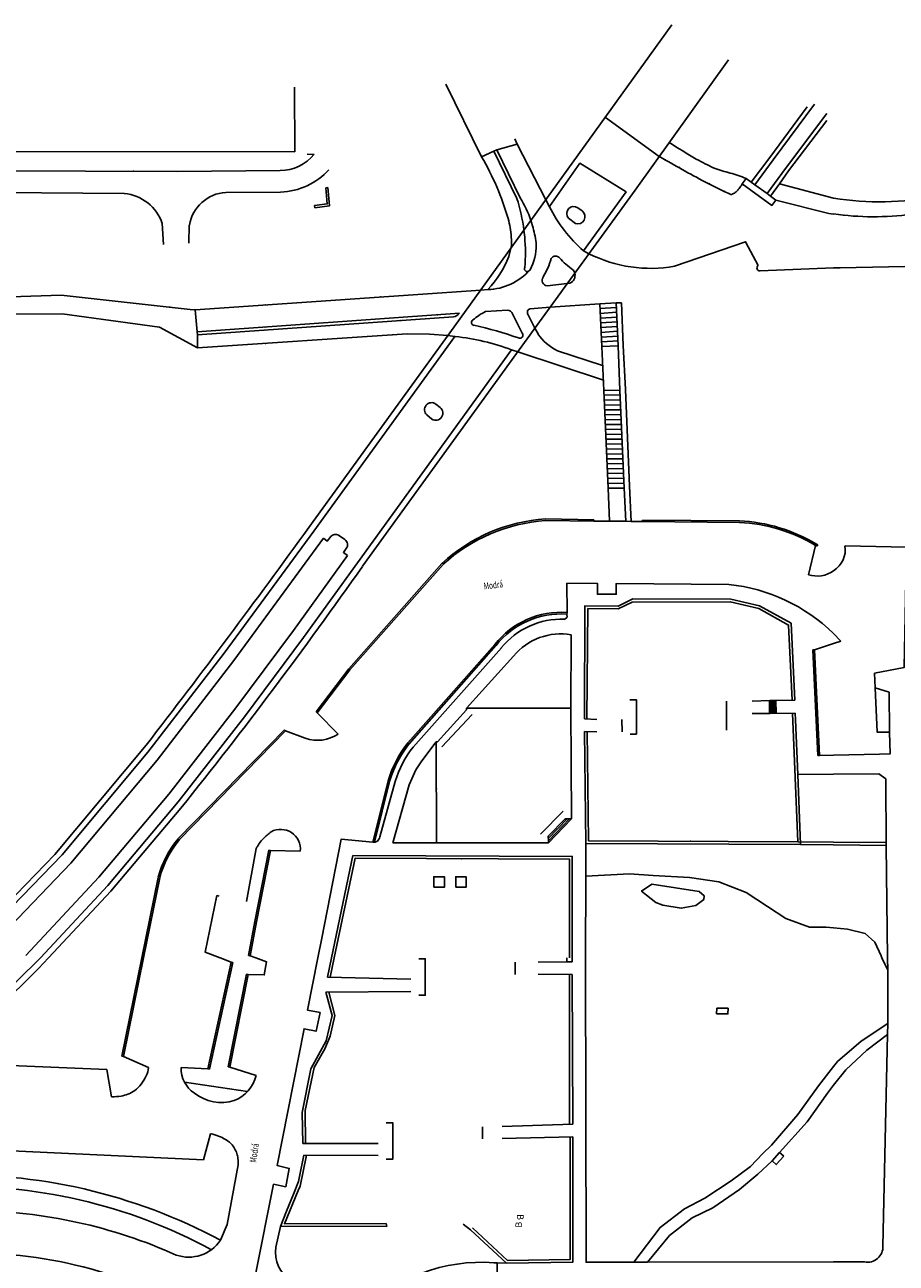
# Model space of a CAD drawing. Units: feet. Extents: x -749813650 to -749204010, y -1047193420 to -1046576820.
# Drawn here: x -749525035 to -749363380, y -1046806670 to -1046576820 of the extents above; entities that cross this region are included whole.
import ezdxf
from ezdxf.enums import TextEntityAlignment as Align

# ---------------------------------------------------------------- set-up
doc = ezdxf.new("R2010")
doc.units = ezdxf.units.FT
doc.header["$LTSCALE"] = 1500
doc.header["$MEASUREMENT"] = 0
for name, color, linetype in [('IMIP-HRANICE BUDOV-4', 7, 'CONTINUOUS'), ('IMIP-KOMUNIKACE-23', 4, 'CONTINUOUS'), ('IMIP-MOSTKY-24', 4, 'CONTINUOUS'), ('IMIP-NAZEV ULIC-85', 7, 'CONTINUOUS'), ('IMIP-PARKOVE CESTY-27', 4, 'CONTINUOUS'), ('IMIP-UMELE NADRZE-28', 4, 'CONTINUOUS'), ('SITE-PLYN-ZNACKY-46-skrite', 2, 'CONTINUOUS')]:
    doc.layers.add(name, color=color, linetype=linetype)
doc.styles.add('ROMANS', font='romans.shx', dxfattribs={"width": 0.7})
doc.styles.get("Standard").update_dxf_attribs({"font": 'romans.shx', "width": 0.7})

msp = doc.modelspace()

# ---------------------------------------------------------------- linework, layer by layer
at = {"layer": 'IMIP-HRANICE BUDOV-4', "linetype": 'ByBlock'}
for p, q in [((-749394850, -1046702360), (-749394840, -1046707750)), ((-749414250, -1046705730), (-749414240, -1046708020)), ((-749434090, -1046750790), (-749434090, -1046753090)), ((-749440100, -1046781330), (-749440100, -1046783580))]:
    msp.add_line(p, q, dxfattribs=at)
for points in [[(-749412760, -1046708470), (-749411560, -1046708470), (-749411570, -1046702090), (-749412770, -1046702090)], [(-749451940, -1046756950), (-749450740, -1046756950), (-749450740, -1046750150), (-749451940, -1046750150)], [(-749457980, -1046787380), (-749456780, -1046787380), (-749456790, -1046780600), (-749457990, -1046780600)]]:
    msp.add_lwpolyline(points, dxfattribs=at)
at = {"layer": 'IMIP-KOMUNIKACE-23', "linetype": 'ByBlock'}
for p, q in [((-749428420, -1046668540), (-749419450, -1046668670)), ((-749428420, -1046668840), (-749419450, -1046668970)), ((-749419450, -1046668970), (-749419450, -1046668670)), ((-749419450, -1046668970), (-749416570, -1046668960)), ((-749412560, -1046668980), (-749410460, -1046669040)), ((-749410460, -1046668740), (-749392480, -1046668870)), ((-749410460, -1046669040), (-749410460, -1046668740)), ((-749410460, -1046669040), (-749392480, -1046669170)), ((-749380360, -1046671990), (-749380200, -1046672080)), ((-749378340, -1046673450), (-749379650, -1046678880)), ((-749378090, -1046673600), (-749378340, -1046673450)), ((-749377930, -1046673340), (-749378180, -1046673190)), ((-749378090, -1046673600), (-749377930, -1046673340)), ((-749464720, -1046696560), (-749447450, -1046677000)), ((-749424440, -1046685900), (-749424490, -1046680440)), ((-749424440, -1046685900), (-749424460, -1046686200)), ((-749375000, -1046689810), (-749373630, -1046691220)), ((-749453970, -1046710060), (-749437860, -1046691830)), ((-749453740, -1046710260), (-749437630, -1046692030)), ((-749378540, -1046692810), (-749378840, -1046692820)), ((-749378840, -1046692820), (-749377940, -1046712450)), ((-749375000, -1046691660), (-749378540, -1046692810)), ((-749378540, -1046692810), (-749377640, -1046712440)), ((-749373630, -1046691220), (-749375000, -1046691660)), ((-749470770, -1046704520), (-749464720, -1046696560)), ((-749470770, -1046704520), (-749471010, -1046704340)), ((-749466920, -1046708460), (-749470770, -1046704520)), ((-749496530, -1046727810), (-749476860, -1046707670)), ((-749476650, -1046707880), (-749476860, -1046707670)), ((-749377640, -1046712440), (-749377940, -1046712450)), ((-749377640, -1046712440), (-749375000, -1046712390)), ((-749460450, -1046728540), (-749457580, -1046716960)), ((-749460140, -1046728530), (-749457290, -1046717030)), ((-749482110, -1046729700), (-749483890, -1046739550)), ((-749479750, -1046730020), (-749482350, -1046743230)), ((-749479460, -1046730080), (-749482060, -1046743290)), ((-749479460, -1046730080), (-749479750, -1046730020)), ((-749473920, -1046730170), (-749479460, -1046730080)), ((-749503320, -1046750000), (-749500280, -1046735060)), ((-749503020, -1046750000), (-749499990, -1046735120)), ((-749482360, -1046743240), (-749483540, -1046749570)), ((-749482060, -1046743290), (-749483250, -1046749620)), ((-749469930, -1046746370), (-749470680, -1046750000)), ((-749507030, -1046768250), (-749503320, -1046750000)), ((-749506740, -1046768310), (-749503020, -1046750000)), ((-749488790, -1046750000), (-749486740, -1046750780)), ((-749483250, -1046749620), (-749483540, -1046749570)), ((-749483250, -1046749620), (-749482180, -1046750000)), ((-749486740, -1046750780), (-749491070, -1046770570)), ((-749486450, -1046750840), (-749490780, -1046770630)), ((-749486740, -1046750780), (-749486450, -1046750840)), ((-749487280, -1046770250), (-749483890, -1046753020)), ((-749486990, -1046770310), (-749483600, -1046753080)), ((-749483890, -1046753020), (-749483600, -1046753080)), ((-749506740, -1046768310), (-749507030, -1046768250)), ((-749502070, -1046770370), (-749506740, -1046768310)), ((-749491070, -1046770570), (-749496050, -1046770370)), ((-749491070, -1046770570), (-749490780, -1046770630)), ((-749487280, -1046770250), (-749486990, -1046770310)), ((-749486990, -1046770310), (-749482090, -1046771810)), ((-749490610, -1046782660), (-749491910, -1046787450))]:
    msp.add_line(p, q, dxfattribs=at)
for points in [[(-749416570, -1046668960), (-749413540, -1046668950), (-749412560, -1046668980)], [(-749372880, -1046673500), (-749361460, -1046673790), (-749361910, -1046696130), (-749367400, -1046697170)], [(-749471010, -1046704340), (-749464950, -1046696370), (-749447680, -1046676800)], [(-749424490, -1046680440), (-749418810, -1046680500), (-749418810, -1046682510), (-749415330, -1046682510), (-749415330, -1046680500), (-749394430, -1046680690)], [(-749367400, -1046697170), (-749367300, -1046699880), (-749366890, -1046708130), (-749364610, -1046708080), (-749364500, -1046712100), (-749366490, -1046712220), (-749375000, -1046712390)], [(-749496310, -1046728020), (-749476650, -1046707880), (-749473000, -1046709230)], [(-749460450, -1046728540), (-749466370, -1046727980), (-749469930, -1046746370)], [(-749488990, -1046738540), (-749489400, -1046738450), (-749491570, -1046748940), (-749488790, -1046750000)], [(-749483600, -1046753080), (-749480620, -1046753160), (-749480170, -1046750720), (-749482190, -1046750000)], [(-749482210, -1046808760), (-749478870, -1046792020), (-749476620, -1046792470), (-749475980, -1046789080), (-749478210, -1046788540), (-749473210, -1046763140), (-749471000, -1046763630), (-749470260, -1046760140), (-749472580, -1046759720), (-749470680, -1046750000)], [(-749491910, -1046787450), (-749542000, -1046785100), (-749542860, -1046780510), (-749541020, -1046769420), (-749509820, -1046770730), (-749508930, -1046775770)], [(-749488740, -1046802400), (-749487490, -1046799500), (-749485440, -1046788420)]]:
    msp.add_lwpolyline(points, dxfattribs=at)
for points in [[(-749479350, -1046726590, 0.025677), (-749480810, -1046727880, 0.043313), (-749481570, -1046728760, 0.025558), (-749481830, -1046729230, -0.041423), (-749482110, -1046729700)], [(-749508930, -1046775770, 0.039536), (-749507150, -1046775640, 0.053933), (-749505890, -1046775310, 0.072825), (-749504630, -1046774600, 0.063038), (-749503450, -1046773430, 0.059776), (-749502500, -1046771860, 0.070375), (-749502070, -1046770370)], [(-749485440, -1046788420, 0.031634), (-749485510, -1046787220, 0.041192), (-749485700, -1046786320, 0.05969), (-749486110, -1046785370, 0.058397), (-749486740, -1046784530, 0.050746), (-749487420, -1046783950, 0.039009), (-749488420, -1046783360, 0.035765), (-749489750, -1046782830, 0.05809), (-749490610, -1046782660)]]:
    msp.add_lwpolyline(points, format="xyb", dxfattribs=at)
for centre, radius, start, end in [((-749426400, -1046699810), 31340, 93.73326, 132.69991), ((-749426370, -1046699900), 31130, 93.78439, 132.63459), ((-749393980, -1046699630), 30500, 59.14382, 87.17537), ((-749394050, -1046699840), 31010, 59.2461, 87.06831), ((-749377510, -1046674200), 4680, 302.42486, 8.55732), ((-749378060, -1046673790), 5340, 252.64073, 304.96269), ((-749397870, -1046713300), 32790, 45.78058, 83.97917), ((-749425500, -1046701640), 15780, 86.1368, 141.54235), ((-749425490, -1046701650), 15490, 86.17342, 141.54133), ((-749470730, -1046702740), 6880, 250.7497, 303.68586), ((-749437170, -1046723250), 21360, 141.87787, 162.88604), ((-749437500, -1046723060), 20680, 141.69476, 163.10765), ((-749477590, -1046729830), 3680, 354.63973, 118.56653), ((-749482680, -1046739580), 18170, 139.68706, 165.54413), ((-749482950, -1046739450), 17580, 139.45833, 165.74537), ((-749490460, -1046770480), 5590, 178.88423, 236.06464), ((-749488660, -1046770180), 6770, 291.40679, 346.03054), ((-749488570, -1046768660), 8170, 232.19745, 286.94734), ((-749535300, -1046890280), 93370, 65.74293, 89.47778), ((-749494630, -1046798450), 7090, 250.94222, 326.13716), ((-749534380, -1046886090), 81280, 55.7223, 89.25477)]:
    msp.add_arc(centre, radius, start, end, dxfattribs=at)
at = {"layer": 'IMIP-MOSTKY-24', "linetype": 'ByBlock'}
for p, q in [((-749422360, -1046600980), (-749405010, -1046576820)), ((-749411820, -1046607510), (-749394470, -1046583350)), ((-749446180, -1046634020), (-749422360, -1046600980)), ((-749411820, -1046607510), (-749433800, -1046637800)), ((-749422900, -1046613680), (-749424150, -1046612740)), ((-749422440, -1046610790), (-749421630, -1046611370)), ((-749431930, -1046614250), (-749431870, -1046614170)), ((-749437840, -1046622440), (-749437780, -1046622360)), ((-749423620, -1046623770), (-749423680, -1046623850)), ((-749446180, -1046634020), (-749472370, -1046670120)), ((-749462400, -1046677330), (-749433800, -1046637800)), ((-749447980, -1046647840), (-749448770, -1046647220)), ((-749450460, -1046649240), (-749449500, -1046650030)), ((-749465640, -1046672370), (-749466810, -1046671530)), ((-749519490, -1046730790), (-749502490, -1046710500)), ((-749535610, -1046747510), (-749519490, -1046730790)), ((-749437410, -1046806580), (-749438010, -1046806580))]:
    msp.add_line(p, q, dxfattribs=at)
for points in [[(-749533390, -1046750000), (-749516510, -1046732430), (-749500490, -1046713300), (-749486280, -1046694790), (-749469630, -1046672130)], [(-749468270, -1046671790), (-749468930, -1046672650), (-749469630, -1046672130)], [(-749465160, -1046675340), (-749465930, -1046674760), (-749465400, -1046674010)], [(-749498290, -1046719590), (-749486050, -1046703870), (-749475160, -1046689210), (-749465160, -1046675340)], [(-749524810, -1046749560), (-749511300, -1046735040), (-749498290, -1046719590)], [(-749520650, -1046750000), (-749509080, -1046737600), (-749496100, -1046722200)], [(-749552450, -1046779110), (-749541370, -1046769750), (-749530070, -1046759470), (-749522490, -1046751970), (-749520650, -1046750000)]]:
    msp.add_lwpolyline(points, dxfattribs=at)
for centre, radius, start, end in [((-749423210, -1046611840), 1300, 53.64619, 223.85727), ((-749422440, -1046612430), 1330, 249.75966, 52.6378), ((-749449570, -1046648270), 1320, 52.61617, 227.54985), ((-749448820, -1046648880), 1340, 239.37595, 51.0978), ((-750758720, -1045742040), 1586200, 322.37037, 324.1901), ((-749467360, -1046672650), 1250, 63.76577, 136.42924), ((-749466310, -1046673310), 1150, 322.11781, 54.53348), ((-750161800, -1046187130), 854090, 321.208709, 324.973898), ((-749440310, -1046837740), 31250, 85.78691, 135.70156)]:
    msp.add_arc(centre, radius, start, end, dxfattribs=at)
at = {"layer": 'IMIP-PARKOVE CESTY-27', "linetype": 'ByBlock'}
for p, q in [((-749446940, -1046587820), (-749440290, -1046601310)), ((-749417290, -1046594030), (-749407330, -1046601250)), ((-749437480, -1046600060), (-749433680, -1046598960)), ((-749433680, -1046598960), (-749434140, -1046598020)), ((-749428370, -1046609320), (-749433680, -1046598960)), ((-749471340, -1046600880), (-749472670, -1046600850)), ((-749440290, -1046601310), (-749438020, -1046600250)), ((-749438020, -1046600250), (-749437480, -1046600060)), ((-749433750, -1046609040), (-749438020, -1046600250)), ((-749433150, -1046608920), (-749437480, -1046600060)), ((-749408790, -1046600190), (-749408710, -1046600250)), ((-749406190, -1046601870), (-749406110, -1046601910)), ((-749403650, -1046603210), (-749403570, -1046603250)), ((-749504910, -1046604020), (-749504810, -1046604020)), ((-749529620, -1046607920), (-749506570, -1046608140)), ((-749487760, -1046607930), (-749477570, -1046607870)), ((-749469190, -1046607060), (-749468790, -1046607030)), ((-749398020, -1046606210), (-749397940, -1046606250)), ((-749395260, -1046607670), (-749395180, -1046607710)), ((-749392480, -1046607130), (-749392420, -1046607050)), ((-749471300, -1046610390), (-749471240, -1046610790)), ((-749427720, -1046610600), (-749428370, -1046609320)), ((-749373030, -1046612170), (-749373100, -1046612170)), ((-749499530, -1046613710), (-749499280, -1046617570)), ((-749494510, -1046614000), (-749494580, -1046617350)), ((-749432430, -1046614950), (-749432300, -1046616210)), ((-749430740, -1046614510), (-749431150, -1046613170)), ((-749435250, -1046619840), (-749434840, -1046618290)), ((-749421390, -1046618770), (-749420380, -1046619310)), ((-749375000, -1046621960), (-749388630, -1046622510)), ((-749373790, -1046621910), (-749375000, -1046621960)), ((-749493450, -1046629700), (-749440440, -1046626060)), ((-749440440, -1046626060), (-749439150, -1046625970)), ((-749438140, -1046625890), (-749438000, -1046625870)), ((-749424400, -1046624850), (-749428150, -1046625250)), ((-749424560, -1046624870), (-749424660, -1046624870)), ((-749423930, -1046624800), (-749424400, -1046624850)), ((-749480410, -1046628800), (-749480310, -1046628800)), ((-749459040, -1046627330), (-749458940, -1046627330)), ((-749418380, -1046628620), (-749427600, -1046629260)), ((-749415360, -1046628420), (-749418380, -1046628620)), ((-749414340, -1046628410), (-749415360, -1046628420)), ((-749498070, -1046629250), (-749498170, -1046629230)), ((-749493050, -1046633820), (-749493450, -1046629700)), ((-749444400, -1046630350), (-749493050, -1046633820)), ((-749448410, -1046630640), (-749448510, -1046630640)), ((-749439560, -1046630050), (-749435490, -1046629780)), ((-749434590, -1046630490), (-749432770, -1046634070)), ((-749431670, -1046630660), (-749430390, -1046633100)), ((-749427600, -1046629260), (-749431270, -1046629510)), ((-749415310, -1046629300), (-749418330, -1046629500)), ((-749415270, -1046630180), (-749418290, -1046630380)), ((-749415220, -1046631070), (-749418240, -1046631270)), ((-749480430, -1046632920), (-749480530, -1046632920)), ((-749455440, -1046631730), (-749455340, -1046631730)), ((-749430390, -1046633100), (-749429830, -1046634160)), ((-749415170, -1046631950), (-749418200, -1046632150)), ((-749415130, -1046632830), (-749418150, -1046633030)), ((-749480520, -1046633470), (-749480420, -1046633470)), ((-749445250, -1046634700), (-749471440, -1046670800)), ((-749456810, -1046634360), (-749456910, -1046634360)), ((-749446540, -1046634510), (-749445250, -1046634700)), ((-749415080, -1046633710), (-749418110, -1046633910)), ((-749415030, -1046634600), (-749418060, -1046634800)), ((-749414990, -1046635480), (-749418020, -1046635680)), ((-749480320, -1046635950), (-749480420, -1046635950)), ((-749463340, -1046676660), (-749434730, -1046637130)), ((-749434730, -1046637130), (-749433580, -1046637510)), ((-749417710, -1046642780), (-749433580, -1046637510)), ((-749426210, -1046637310), (-749417850, -1046640030)), ((-749417970, -1046636560), (-749414940, -1046636380)), ((-749414760, -1046641320), (-749414760, -1046641420)), ((-749417590, -1046644670), (-749414640, -1046644620)), ((-749413630, -1046644510), (-749412840, -1046662430)), ((-749417550, -1046645580), (-749414600, -1046645530)), ((-749417510, -1046646490), (-749414560, -1046646440)), ((-749417470, -1046647400), (-749414520, -1046647350)), ((-749417430, -1046648310), (-749414480, -1046648260)), ((-749417400, -1046649210), (-749414450, -1046649160)), ((-749417360, -1046650120), (-749414410, -1046650070)), ((-749417320, -1046651030), (-749414370, -1046650980)), ((-749417280, -1046651940), (-749414330, -1046651890)), ((-749417240, -1046652850), (-749414290, -1046652800)), ((-749417200, -1046653760), (-749414250, -1046653710)), ((-749417160, -1046654670), (-749414210, -1046654620)), ((-749417120, -1046655580), (-749414170, -1046655530)), ((-749417080, -1046656490), (-749414130, -1046656440)), ((-749417040, -1046657400), (-749414090, -1046657350)), ((-749417010, -1046658300), (-749414050, -1046658260)), ((-749416970, -1046659210), (-749414020, -1046659160)), ((-749416930, -1046660120), (-749413980, -1046660070)), ((-749416890, -1046661030), (-749413940, -1046660980)), ((-749416850, -1046661940), (-749413900, -1046661890)), ((-749416810, -1046662850), (-749413860, -1046662800)), ((-749412840, -1046662430), (-749412560, -1046668980)), ((-749424430, -1046686780), (-749424460, -1046686200)), ((-749424910, -1046687170), (-749424430, -1046686780)), ((-749423750, -1046703630), (-749423660, -1046690030)), ((-749452990, -1046710870), (-749436630, -1046692470)), ((-749434350, -1046693980), (-749443080, -1046703640)), ((-749420680, -1046695680), (-749420680, -1046695580)), ((-749386800, -1046702220), (-749390080, -1046702350)), ((-749386870, -1046704660), (-749386870, -1046702220)), ((-749382210, -1046702150), (-749386800, -1046702220)), ((-749386550, -1046704660), (-749386590, -1046702220)), ((-749386250, -1046704650), (-749386290, -1046702210)), ((-749385950, -1046704650), (-749385990, -1046702210)), ((-749385650, -1046704640), (-749385690, -1046702200)), ((-749443080, -1046703940), (-749448450, -1046709880)), ((-749443080, -1046703640), (-749443080, -1046703940)), ((-749390080, -1046704660), (-749386790, -1046704660)), ((-749386790, -1046704660), (-749382110, -1046704590)), ((-749382110, -1046704590), (-749382060, -1046705790)), ((-749442050, -1046704840), (-749447640, -1046710800)), ((-749421180, -1046705630), (-749418940, -1046705750)), ((-749418930, -1046708040), (-749421180, -1046707980)), ((-749448750, -1046709880), (-749451380, -1046713410)), ((-749448750, -1046709880), (-749448450, -1046709880)), ((-749451380, -1046713410), (-749452520, -1046715110)), ((-749452520, -1046715110), (-749453710, -1046717910)), ((-749381650, -1046715940), (-749375000, -1046715900)), ((-749459200, -1046727560), (-749456340, -1046717240)), ((-749453710, -1046717910), (-749456730, -1046728640)), ((-749448690, -1046718690), (-749448690, -1046718590)), ((-749429360, -1046727050), (-749425190, -1046722740)), ((-749427930, -1046727440), (-749424820, -1046724220)), ((-749427920, -1046727850), (-749424400, -1046724220)), ((-749427900, -1046728640), (-749423630, -1046724210)), ((-749427900, -1046728280), (-749423980, -1046724220)), ((-749424820, -1046724220), (-749423980, -1046724220)), ((-749423980, -1046724220), (-749423630, -1046724210)), ((-749427930, -1046727440), (-749427900, -1046728280)), ((-749456730, -1046728640), (-749448630, -1046728640)), ((-749427900, -1046728280), (-749427890, -1046728630)), ((-749420980, -1046728750), (-749420950, -1046734860)), ((-749401510, -1046728350), (-749401610, -1046728350)), ((-749375000, -1046728530), (-749381650, -1046728460)), ((-749365230, -1046728590), (-749375000, -1046728530)), ((-749365230, -1046729130), (-749375000, -1046729020)), ((-749364980, -1046750000), (-749365230, -1046729130)), ((-749444050, -1046731590), (-749443950, -1046731590)), ((-749420950, -1046734860), (-749420990, -1046750000)), ((-749468880, -1046753550), (-749468130, -1046750000)), ((-749468370, -1046753560), (-749467630, -1046750000)), ((-749423480, -1046750000), (-749423480, -1046750730)), ((-749364950, -1046752280), (-749366020, -1046750000)), ((-749364950, -1046752280), (-749364980, -1046750000)), ((-749423480, -1046750730), (-749429790, -1046750790)), ((-749364930, -1046762200), (-749364950, -1046752280)), ((-749468880, -1046753550), (-749453430, -1046753970)), ((-749429790, -1046753040), (-749423480, -1046753080)), ((-749424000, -1046753080), (-749424010, -1046780900)), ((-749423480, -1046753080), (-749423370, -1046780880)), ((-749469160, -1046756380), (-749453430, -1046756220)), ((-749365840, -1046803480), (-749364980, -1046764200)), ((-749364980, -1046764200), (-749364930, -1046762200)), ((-749495420, -1046773060), (-749483730, -1046774820)), ((-749424010, -1046772800), (-749424010, -1046772900)), ((-749472100, -1046773810), (-749472080, -1046773710)), ((-749423370, -1046780880), (-749436490, -1046781290)), ((-749473450, -1046784460), (-749459470, -1046784430)), ((-749436490, -1046783550), (-749423370, -1046783240)), ((-749473250, -1046786620), (-749459490, -1046786680)), ((-749385030, -1046786120), (-749386410, -1046787660)), ((-749385030, -1046786120), (-749384240, -1046786820)), ((-749423870, -1046793500), (-749423870, -1046793600)), ((-749474880, -1046794520), (-749474840, -1046794420)), ((-749478470, -1046803700), (-749477610, -1046799850)), ((-749435680, -1046806640), (-749437410, -1046806580)), ((-749437410, -1046806580), (-749437410, -1046810980)), ((-749409520, -1046806470), (-749375000, -1046806440)), ((-749375000, -1046806440), (-749369270, -1046806440))]:
    msp.add_line(p, q, dxfattribs=at)
for points in [[(-749493450, -1046629700), (-749494360, -1046629650), (-749518310, -1046627010), (-749553870, -1046628150), (-749587160, -1046634610), (-749594450, -1046634170), (-749601980, -1046622910), (-749623450, -1046604980), (-749629050, -1046595870)], [(-749427720, -1046610540), (-749422050, -1046602530), (-749413480, -1046607840), (-749421400, -1046618760)], [(-749530830, -1046603950), (-749496740, -1046604040), (-749477670, -1046603880)], [(-749471300, -1046610390), (-749468930, -1046610060), (-749469190, -1046607060)], [(-749471240, -1046610790), (-749468500, -1046610400), (-749468790, -1046607030)], [(-749375000, -1046611950), (-749375870, -1046611820), (-749385710, -1046609360)], [(-749388990, -1046621500), (-749391320, -1046617080), (-749404490, -1046621620)], [(-749373790, -1046621910), (-749358800, -1046621650), (-749348100, -1046621690)], [(-749416570, -1046668960), (-749416810, -1046662850), (-749417590, -1046644670), (-749417970, -1046636560), (-749418380, -1046628620)], [(-749415360, -1046628420), (-749414940, -1046636380), (-749414640, -1046644620), (-749413860, -1046662800), (-749413540, -1046668950)], [(-749414340, -1046628410), (-749414020, -1046636340), (-749413630, -1046644510)], [(-749609850, -1046648460), (-749586210, -1046637860), (-749553280, -1046630740), (-749518090, -1046630440), (-749500070, -1046632960), (-749493000, -1046636800)], [(-749493050, -1046633820), (-749493020, -1046634340), (-749445480, -1046631040)], [(-749454110, -1046634170), (-749493000, -1046636800), (-749493020, -1046634340)], [(-749446540, -1046634510), (-749449930, -1046634250), (-749454110, -1046634170)], [(-749536620, -1046750000), (-749518130, -1046730870), (-749502210, -1046711850), (-749488070, -1046693420), (-749471440, -1046670800)], [(-749522110, -1046750000), (-749509650, -1046736570), (-749496570, -1046721040), (-749484280, -1046705250), (-749473350, -1046690550), (-749463340, -1046676660)], [(-749421180, -1046705630), (-749421130, -1046684660), (-749414980, -1046684750), (-749412240, -1046683390), (-749394060, -1046683400), (-749388740, -1046684640), (-749382860, -1046687900), (-749382210, -1046702150)], [(-749420790, -1046705650), (-749420560, -1046685160), (-749414940, -1046685220), (-749412360, -1046683990), (-749394180, -1046683890), (-749388850, -1046685130), (-749383340, -1046688220), (-749382710, -1046702160)], [(-749367300, -1046699880), (-749364710, -1046700700), (-749364610, -1046708080)], [(-749443080, -1046703640), (-749423750, -1046703630), (-749423640, -1046724220)], [(-749382610, -1046704600), (-749381650, -1046728460), (-749420490, -1046728250), (-749420680, -1046707990)], [(-749382060, -1046705790), (-749381650, -1046715940), (-749381130, -1046728960)], [(-749375000, -1046729020), (-749381130, -1046728960), (-749420980, -1046728750), (-749421180, -1046707980)], [(-749427900, -1046728630), (-749448630, -1046728640), (-749448750, -1046709880)], [(-749375000, -1046715900), (-749366590, -1046715860), (-749365330, -1046716790), (-749365230, -1046729130)], [(-749468130, -1046750000), (-749464160, -1046731020), (-749423480, -1046731170), (-749423480, -1046750000)], [(-749467630, -1046750000), (-749463770, -1046731500), (-749423980, -1046731680), (-749423980, -1046750000)], [(-749375000, -1046744450), (-749376400, -1046744320), (-749379470, -1046744320), (-749383880, -1046742710), (-749387230, -1046740460), (-749391210, -1046737850), (-749396270, -1046735860), (-749401750, -1046735110), (-749408450, -1046734680), (-749412830, -1046734430), (-749420950, -1046734860)], [(-749449160, -1046736900), (-749449160, -1046734950), (-749447190, -1046734950), (-749447190, -1046736900), (-749449160, -1046736900)], [(-749445100, -1046736900), (-749445100, -1046734950), (-749443160, -1046734950), (-749443160, -1046736900), (-749445100, -1046736900)], [(-749408720, -1046736310), (-749410610, -1046737600), (-749409710, -1046738330), (-749407960, -1046739730), (-749406700, -1046740190), (-749403250, -1046740800), (-749400530, -1046740290), (-749399080, -1046739170), (-749399010, -1046738460), (-749399950, -1046737650), (-749408720, -1046736310)], [(-749366020, -1046750000), (-749366190, -1046749640), (-749367340, -1046747060), (-749369150, -1046745450), (-749372420, -1046744690), (-749375000, -1046744450)], [(-749553230, -1046778160), (-749542850, -1046769410), (-749530900, -1046758580), (-749522110, -1046750000)], [(-749423480, -1046750730), (-749424480, -1046750730), (-749424480, -1046750000)], [(-749420990, -1046750000), (-749420990, -1046750680), (-749420900, -1046806480), (-749412030, -1046806470), (-749409520, -1046806470)], [(-749473450, -1046784460), (-749473550, -1046778690), (-749471980, -1046770620), (-749469110, -1046765380), (-749468030, -1046760680), (-749469160, -1046756380)], [(-749472950, -1046784460), (-749473040, -1046778330), (-749471370, -1046770330), (-749469360, -1046766880), (-749468400, -1046764510), (-749467540, -1046760710), (-749468650, -1046756370)], [(-749396680, -1046759320), (-749394580, -1046759350), (-749394590, -1046760400), (-749396690, -1046760370), (-749396680, -1046759320)], [(-749375000, -1046770180), (-749374250, -1046769210), (-749369890, -1046765430), (-749364930, -1046762200)], [(-749364980, -1046764200), (-749368860, -1046767140), (-749372750, -1046770760), (-749375000, -1046773640)], [(-749412030, -1046806470), (-749407190, -1046800010), (-749402630, -1046796580), (-749398900, -1046794610), (-749393990, -1046791380), (-749390400, -1046788740), (-749388120, -1046786280), (-749386520, -1046784780), (-749381600, -1046779080), (-749377780, -1046773750), (-749375000, -1046770180)], [(-749375000, -1046773640), (-749376130, -1046775090), (-749379890, -1046780430), (-749385030, -1046786120)], [(-749423370, -1046783240), (-749423380, -1046806490), (-749435680, -1046806640), (-749442350, -1046800450), (-749443690, -1046799430)], [(-749423870, -1046783250), (-749423880, -1046805990), (-749435470, -1046806140), (-749442010, -1046800080)], [(-749457980, -1046799320), (-749457880, -1046799820), (-749477610, -1046799850), (-749476480, -1046797020), (-749475200, -1046793840), (-749474280, -1046791530), (-749474070, -1046790550), (-749473250, -1046786620)], [(-749457980, -1046799320), (-749476870, -1046799340), (-749474340, -1046793200), (-749473950, -1046792370), (-749472750, -1046786620)], [(-749384240, -1046786820), (-749385620, -1046788360), (-749386410, -1046787660)], [(-749386410, -1046787660), (-749389060, -1046790150), (-749392460, -1046792990), (-749397380, -1046796390), (-749401240, -1046798230), (-749405420, -1046801540), (-749409520, -1046806470)]]:
    msp.add_lwpolyline(points, dxfattribs=at)
for points in [[(-749407330, -1046601250, 0.001883), (-749407210, -1046601320, -0.000279), (-749407210, -1046601320, 0.0102), (-749398860, -1046605980, 0.017891), (-749393960, -1046608360)], [(-749393960, -1046608360, 0.021612), (-749393410, -1046608050, 0.033644), (-749393080, -1046607810, 0.032004), (-749392860, -1046607610, 0.019257), (-749392540, -1046607230, 0.019193), (-749392140, -1046606690, 0.033809), (-749391950, -1046606360)]]:
    msp.add_lwpolyline(points, format="xyb", dxfattribs=at)
for centre, radius, start, end in [((-749477710, -1046595620), 8260, 270.2994, 320.64132), ((-749485620, -1046627470), 52340, 16.28259, 29.99417), ((-749477990, -1046595220), 12650, 271.88543, 317.81885), ((-749507370, -1046616390), 8290, 18.86267, 84.43572), ((-749487300, -1046615230), 7310, 93.59736, 170.33016), ((-749464510, -1046619010), 32330, 7.21698, 17.96379), ((-749450990, -1046619910), 20960, 18.76739, 31.63486), ((-749403600, -1046598450), 27000, 206.7359, 228.80013), ((-749367590, -1046558390), 54060, 262.12078, 277.48271), ((-749450190, -1046617030), 15410, 3.13943, 15.94962), ((-749449730, -1046619690), 19680, 10.56975, 15.25951), ((-749442140, -1046617140), 7390, 351.01197, 7.35113), ((-749464830, -1046619070), 32660, 355.08605, 5.11463), ((-749449730, -1046619690), 19680, 5.8922, 10.56975), ((-749440040, -1046617630), 9890, 331.97118, 359.78093), ((-749409010, -1046596920), 25110, 243.08245, 280.37475), ((-749452610, -1046613100), 18620, 316.28497, 338.78475), ((-749431810, -1046622100), 530, 154.66117, 339.93315), ((-749442480, -1046615610), 15790, 329.31127, 343.10124), ((-749426560, -1046620700), 950, 39.756, 148.41523), ((-749415470, -1046610820), 13900, 221.81685, 235.51873), ((-749388660, -1046621950), 560, 125.71716, 273.5186), ((-749439480, -1046615090), 10890, 271.75352, 318.65576), ((-749428070, -1046624240), 1010, 145.34331, 265.44253), ((-749424590, -1046623310), 1630, 293.93494, 13.67266), ((-749424630, -1046623360), 1680, 21.99113, 39.93638), ((-749424720, -1046623390), 1770, 15.01251, 38.8206), ((-749445980, -1046629070), 2030, 284.14771, 321.0004), ((-749434520, -1046640250), 11380, 116.30282, 130.51283), ((-749435460, -1046630670), 890, 11.47606, 91.9849), ((-749431070, -1046630220), 740, 105.68363, 215.95835), ((-749441640, -1046632070), 540, 119.93637, 191.02434), ((-749441640, -1046632070), 540, 191.02434, 261.57956), ((-749455490, -1046696690), 65550, 70.36275, 77.87476), ((-749449670, -1046677180), 42740, 76.75687, 83.96805), ((-749449670, -1046677180), 42740, 69.53868, 76.75687), ((-749433210, -1046634440), 570, 243.97961, 39.82105), ((-749422520, -1046629410), 8720, 212.99094, 244.95171), ((-749425540, -1046701390), 14240, 87.48182, 141.1849), ((-749425620, -1046701170), 11310, 80.01644, 140.54253), ((-749437140, -1046723270), 20120, 141.95809, 162.5619), ((-749460310, -1046727430), 1120, 262.83377, 353.35912), ((-749536800, -1046891740), 101440, 61.72261, 92.35227), ((-749536640, -1046889310), 96890, 61.50746, 92.5381), ((-749368720, -1046803610), 2880, 258.90872, 2.67794), ((-749472310, -1046804650), 6230, 171.23405, 238.24645)]:
    msp.add_arc(centre, radius, start, end, dxfattribs=at)
at = {"layer": 'IMIP-UMELE NADRZE-28', "linetype": 'ByBlock'}
for p, q in [((-749474960, -1046600390), (-749475000, -1046588420)), ((-749532320, -1046600370), (-749474960, -1046600390)), ((-749387350, -1046608150), (-749389590, -1046606500)), ((-749385020, -1046606370), (-749375000, -1046609010)), ((-749387850, -1046609330), (-749387770, -1046609390))]:
    msp.add_line(p, q, dxfattribs=at)
for points in [[(-749379870, -1046592040), (-749386830, -1046601460), (-749390280, -1046606040), (-749389590, -1046606500)], [(-749389590, -1046606500), (-749386220, -1046601890), (-749378520, -1046591540)], [(-749376230, -1046593260), (-749383930, -1046603520), (-749387350, -1046608150), (-749386720, -1046608600), (-749385020, -1046606370), (-749383370, -1046603930), (-749376270, -1046594600)], [(-749390280, -1046606040), (-749391240, -1046605360), (-749391950, -1046606360), (-749386430, -1046610360), (-749385710, -1046609360), (-749386720, -1046608600)]]:
    msp.add_lwpolyline(points, dxfattribs=at)
msp.add_lwpolyline([(-749405470, -1046598660, 0.016882), (-749400460, -1046601740, 0.026696), (-749397140, -1046603410, 0.023073), (-749394180, -1046604350, -0.035361), (-749391240, -1046605360)], format="xyb", dxfattribs=at)
msp.add_arc((-749366520, -1046556580), 53110, 260.81463, 281.5261, dxfattribs=at)

# ---------------------------------------------------------------- texts
at = {"layer": 'IMIP-NAZEV ULIC-85', "style": 'ROMANS', "width": 0.7}
for rotation, p in [(6.99, (-749439810, -1046681650)), (81.61946, (-749482118, -1046788052))]:
    msp.add_text('Modrá', height=1250, rotation=rotation, dxfattribs=at).set_placement(p)
at = {"layer": 'SITE-PLYN-ZNACKY-46-skrite'}
for rotation, p in [(270.11482, (-749433260, -1046798105)), (89.97183, (-749433258, -1046799509))]:
    msp.add_text('B', height=1200, rotation=rotation, dxfattribs=at).set_placement(p, align=Align.MIDDLE)

doc.saveas('drawing.dxf')
